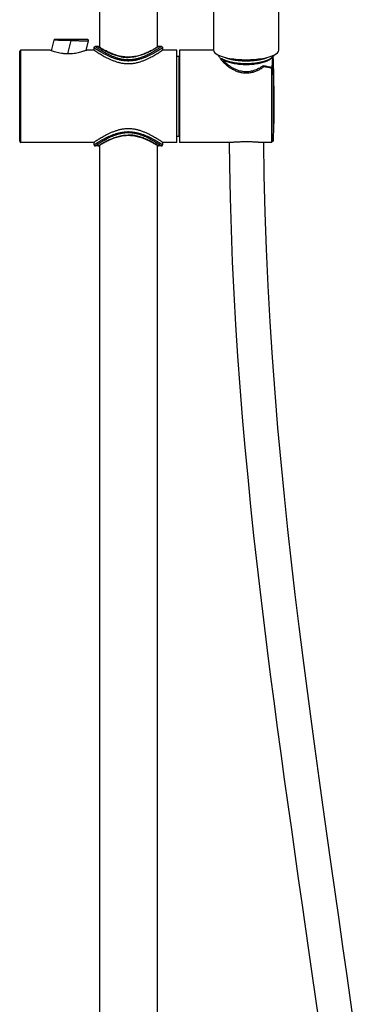
# Model space of a CAD drawing. Units: millimetres. Extents: x 82 to 1206, y -1151 to 1148.
# Drawn here: x 211 to 355, y 296 to 722 of the extents above; entities that cross this region are included whole.
import ezdxf

# ---------------------------------------------------------------- set-up
doc = ezdxf.new("R2010")
doc.units = ezdxf.units.MM
doc.header["$LTSCALE"] = 65.395
doc.layers.get('0').update_dxf_attribs({"linetype": 'CONTINUOUS'})
doc.layers.add('02___PRT_ALL_AXES', color=7, linetype='CONTINUOUS')

msp = doc.modelspace()

# ---------------------------------------------------------------- linework, layer by layer
at = {"color": 7, "linetype": 'Continuous'}
for p, q in [((294.61, 821.96), (294.61, 708.59)), ((322.81, 708.59), (322.81, 821.96)), ((225.51, 712.91), (224.38, 708.39)), ((239.96, 713.29), (226, 713.29)), ((239.42, 708.53), (240.45, 712.67)), ((210.71, 669.19), (210.71, 708.19)), ((223.61, 708.69), (211.21, 708.69)), ((223.66, 708.67), (223.61, 708.69)), ((239.77, 708.67), (239.72, 708.65)), ((239.81, 708.69), (239.77, 708.67)), ((239.77, 708.67), (239.81, 708.69)), ((242.91, 708.69), (239.81, 708.69)), ((242.91, 708.69), (242.91, 709.69)), ((244.61, 710.19), (243.41, 710.19)), ((245.38, 709.8), (245.21, 709.9)), ((272.01, 710.19), (270.81, 710.19)), ((272.51, 709.69), (272.51, 708.69)), ((278.71, 708.69), (272.51, 708.69)), ((278.71, 668.69), (278.71, 708.69)), ((279.81, 708.69), (279.81, 668.69)), ((294.61, 708.69), (279.81, 708.69)), ((278.71, 705.99), (279.71, 705.99)), ((319.97, 701.14), (320.16, 705.61)), ((320.31, 701.08), (320.31, 701.08)), ((320.33, 700.86), (320.33, 700.79)), ((278.71, 671.39), (279.71, 671.39)), ((320.33, 669.57), (320.33, 669.56)), ((320.33, 669.57), (320.33, 669.56)), ((242.91, 668.69), (211.21, 668.69)), ((242.91, 667.69), (242.91, 668.69)), ((244.61, 667.19), (243.41, 667.19)), ((270.05, 667.57), (270.21, 667.47)), ((270.33, 667.4), (270.43, 667.34)), ((270.43, 667.34), (270.51, 667.28)), ((270.49, 667.3), (270.51, 667.28)), ((270.51, 667.28), (270.55, 667.26)), ((272.01, 667.19), (270.81, 667.19)), ((272.51, 668.69), (272.51, 667.69)), ((278.71, 668.69), (272.51, 668.69)), ((301.86, 668.69), (279.81, 668.69))]:
    msp.add_line(p, q, dxfattribs=at)
at = {"color": 9, "linetype": 'Continuous'}
for p, q in [((231.53, 706.98), (232.98, 712.79)), ((232.98, 712.79), (232.98, 713.29)), ((211.21, 668.69), (211.21, 708.69)), ((244.61, 710.19), (244.73, 710.11)), ((270.81, 710.19), (270.47, 709.97)), ((257.71, 705.49), (257.71, 705.6)), ((279.71, 671.39), (279.71, 705.99)), ((319.83, 668.88), (319.83, 700.76)), ((320.33, 700.79), (320.33, 669.57)), ((320.33, 700.79), (320.34, 700.67)), ((210.71, 688.69), (211.21, 688.69)), ((279.71, 688.69), (279.81, 688.69)), ((257.71, 671.88), (257.71, 671.77)), ((244.61, 667.19), (244.73, 667.27)), ((270.81, 667.19), (270.47, 667.41))]:
    msp.add_line(p, q, dxfattribs=at)
at = {"color": 7, "linetype": 'Continuous'}
for points in [[(226, 713.29), (225.95, 713.29), (225.9, 713.28), (225.86, 713.27), (225.81, 713.25), (225.77, 713.23), (225.73, 713.21), (225.69, 713.18), (225.65, 713.15), (225.62, 713.12), (225.59, 713.08), (225.57, 713.04), (225.54, 713), (225.53, 712.96), (225.51, 712.91)], [(240.45, 712.67), (240.46, 712.71), (240.46, 712.77), (240.46, 712.82), (240.46, 712.87), (240.44, 712.93), (240.43, 712.98), (240.4, 713.03), (240.38, 713.07), (240.34, 713.11), (240.31, 713.15), (240.26, 713.19), (240.22, 713.22), (240.17, 713.24), (240.12, 713.26), (240.07, 713.28), (240.02, 713.28), (239.96, 713.29)], [(244.88, 710.11), (244.83, 710.14), (244.77, 710.16), (244.72, 710.18), (244.66, 710.19), (244.61, 710.19)], [(245, 710.04), (244.89, 710.1), (244.88, 710.11)], [(244.93, 710.08), (244.89, 710.1), (244.88, 710.11)], [(245.21, 709.9), (245.09, 709.98), (245, 710.04)], [(245.21, 709.9), (245.09, 709.98), (245, 710.04)], [(257.71, 705.6), (257.29, 705.61), (256.76, 705.63), (256.21, 705.67), (255.65, 705.73), (255.07, 705.82), (254.49, 705.92), (253.91, 706.05), (253.33, 706.19), (252.75, 706.36), (252.17, 706.54), (251.61, 706.73), (251.06, 706.93), (250.52, 707.15), (250, 707.37), (249.5, 707.59), (249.01, 707.82), (248.55, 708.04), (248.11, 708.26), (247.7, 708.48), (247.31, 708.69), (246.95, 708.89), (246.61, 709.08), (246.3, 709.25), (246.03, 709.41), (245.78, 709.56), (245.56, 709.69), (245.38, 709.8)], [(270.33, 709.98), (270.2, 709.9), (270.05, 709.8), (269.86, 709.69), (269.64, 709.56), (269.39, 709.41), (269.12, 709.25), (268.81, 709.08), (268.48, 708.89), (268.12, 708.69), (267.73, 708.48), (267.31, 708.26), (266.87, 708.04), (266.41, 707.82), (265.93, 707.59), (265.43, 707.37), (264.9, 707.15), (264.37, 706.93), (263.82, 706.73), (263.25, 706.54), (262.68, 706.36), (262.1, 706.19), (261.52, 706.05), (260.94, 705.92), (260.36, 705.82), (259.78, 705.74), (259.22, 705.67), (258.67, 705.63), (258.14, 705.61), (257.71, 705.6)], [(270.49, 710.08), (270.43, 710.04), (270.33, 709.98), (270.21, 709.9)], [(270.55, 710.11), (270.43, 710.04), (270.33, 709.98)], [(270.81, 710.19), (270.76, 710.19), (270.7, 710.18), (270.65, 710.16), (270.6, 710.14), (270.55, 710.11)], [(299.65, 703.27), (299.28, 703.62), (298.96, 703.96), (298.67, 704.28), (298.41, 704.59), (298.37, 704.63)], [(301.87, 701.5), (301.39, 701.84), (300.91, 702.19), (300.46, 702.55), (300.04, 702.91), (299.65, 703.27)], [(315.96, 701.79), (315.6, 701.54), (315.09, 701.21), (314.57, 700.9), (314.05, 700.62), (313.53, 700.37), (313.01, 700.14), (312.48, 699.93), (311.96, 699.76), (311.43, 699.6), (310.9, 699.48), (310.37, 699.38), (309.84, 699.3), (309.3, 699.26), (308.77, 699.24), (308.23, 699.25), (307.69, 699.29), (307.15, 699.36), (306.61, 699.46), (306.07, 699.58), (305.53, 699.73), (304.99, 699.91), (304.46, 700.12), (303.93, 700.35), (303.4, 700.61), (302.88, 700.89), (302.37, 701.18), (301.87, 701.5)], [(245.09, 667.4), (245.22, 667.48), (245.38, 667.57), (245.56, 667.68), (245.78, 667.82), (246.03, 667.96), (246.3, 668.12), (246.61, 668.3), (246.94, 668.49), (247.3, 668.69), (247.69, 668.89), (248.11, 669.11), (248.55, 669.33), (249.01, 669.56), (249.49, 669.78), (249.99, 670.01), (250.52, 670.23), (251.05, 670.44), (251.61, 670.65), (252.17, 670.84), (252.74, 671.02), (253.32, 671.18), (253.9, 671.33), (254.49, 671.45), (255.07, 671.56), (255.64, 671.64), (256.2, 671.7), (256.75, 671.75), (257.28, 671.77), (257.71, 671.77)], [(257.71, 671.77), (258.13, 671.77), (258.67, 671.75), (259.21, 671.7), (259.78, 671.64), (260.35, 671.56), (260.93, 671.45), (261.51, 671.33), (262.1, 671.18), (262.67, 671.02), (263.25, 670.84), (263.81, 670.65), (264.36, 670.44), (264.9, 670.23), (265.42, 670.01), (265.92, 669.79), (266.41, 669.56), (266.87, 669.33), (267.31, 669.11), (267.72, 668.9), (268.11, 668.69), (268.48, 668.49), (268.81, 668.3), (269.12, 668.12), (269.39, 667.96), (269.64, 667.82), (269.86, 667.69), (270.05, 667.57)], [(244.61, 667.19), (244.66, 667.19), (244.72, 667.2), (244.77, 667.21), (244.83, 667.24), (244.88, 667.26)], [(244.88, 667.26), (245, 667.34), (245.09, 667.4)], [(270.21, 667.47), (270.33, 667.4), (270.43, 667.34)], [(270.55, 667.26), (270.6, 667.24), (270.65, 667.21), (270.7, 667.2), (270.76, 667.19), (270.81, 667.19)], [(301.3, 668.68), (301.42, 658.66), (301.73, 644.73), (302.15, 630.84), (302.7, 617.02), (303.37, 603.32), (304.14, 589.73), (305.01, 576.26), (305.97, 562.94), (307.02, 549.76), (308.15, 536.72), (309.35, 523.85), (310.61, 511.16), (311.93, 498.63), (313.29, 486.27), (314.7, 474.07), (316.14, 462.04), (317.61, 450.17), (319.1, 438.46), (320.61, 426.91), (322.13, 415.52), (323.66, 404.27), (325.19, 393.18), (326.72, 382.22), (328.24, 371.4), (329.75, 360.71), (331.25, 350.14), (332.74, 339.69), (334.2, 329.36), (335.65, 319.15), (337.09, 309.04), (338.51, 299.03), (339.92, 289.14)], [(355.48, 286.31), (353.86, 297.63), (352.23, 309.09), (350.58, 320.69), (348.92, 332.44), (347.23, 344.34), (345.52, 356.4), (343.79, 368.61), (342.04, 380.99), (340.28, 393.55), (338.52, 406.29), (336.77, 419.22), (335.02, 432.36), (333.29, 445.7), (331.59, 459.26), (329.92, 473.02), (328.3, 487.02), (326.73, 501.22), (325.23, 515.66), (323.8, 530.32), (322.46, 545.19), (321.22, 560.27), (320.09, 575.57), (319.08, 591.03), (318.21, 606.65), (317.49, 622.45), (316.91, 638.35), (316.51, 654.31), (316.29, 668.79)]]:
    msp.add_lwpolyline(points, dxfattribs=at)
for centre, radius, start, end in [((211.21, 708.19), 0.5, 90, 180), ((229.71, 733.57), 26.86, 291.21, 291.9029), ((279.71, 704.99), 1, 84.3747, 90), ((-33.48, 692.2), 354.15, 359.4293, 2.2294), ((251.23, 290.36), 416.5, 80.4536, 81.0562), ((251.21, 311.35), 395.4, 80.0059, 80.5391), ((317.63, 700.75), 2.71, 5.7632, 7.101), ((317.51, 700.74), 2.82, 2.5101, 5.7496), ((317.43, 700.73), 2.91, 1.1537, 2.5244), ((-34.15, 685.19), 354.82, 357.4767, 2.5205), ((211.21, 669.19), 0.5, 180, 270), ((279.71, 672.39), 1, 270, 275.6253), ((319.31, 669.6), 1.02, 354.7285, 357.4788), ((306.47, 1171.42), 502.73, 270.844, 271.4808)]:
    msp.add_arc(centre, radius, start, end, dxfattribs=at)
at = {"color": 9, "linetype": 'Continuous'}
for centre, radius, start, end in [((274.01, 756.21), 54.61, 237.5801, 237.854), ((257.71, 720.56), 16.49, 269.4764, 270.5111), ((315.47, 710.91), 7.01, 299.7607, 300.9317), ((257.71, 656.82), 16.49, 89.4881, 90.5228), ((274.01, 621.17), 54.61, 122.146, 122.4198)]:
    msp.add_arc(centre, radius, start, end, dxfattribs=at)
at = {"color": 7, "linetype": 'Continuous'}
msp.add_ellipse((308.71, 708.59), major_axis=(14.1, 0), ratio=0.289639, start_param=-3.141593, end_param=0, dxfattribs=at)
at = {"color": 9, "linetype": 'Continuous'}
for points, knots in [([(232.98, 712.79), (232.74, 712.79), (232.25, 712.8), (231.53, 712.81), (230.82, 712.82), (230.13, 712.84), (229.47, 712.85), (228.84, 712.86), (228.25, 712.87), (227.79, 712.87), (227.45, 712.88), (227.21, 712.88), (226.98, 712.89), (226.77, 712.89), (226.58, 712.89), (226.4, 712.9), (226.23, 712.9), (226.08, 712.9), (225.95, 712.9), (225.85, 712.9), (225.78, 712.9), (225.74, 712.91), (225.69, 712.91), (225.66, 712.91), (225.62, 712.91), (225.59, 712.91), (225.57, 712.91), (225.56, 712.91), (225.55, 712.91), (225.54, 712.91), (225.53, 712.91), (225.53, 712.91), (225.52, 712.91), (225.52, 712.91), (225.52, 712.91), (225.51, 712.91), (225.51, 712.91), (225.51, 712.91), (225.51, 712.91), (225.51, 712.91), (225.51, 712.91), (225.51, 712.91), (225.51, 712.91)], [0, 0, 0, 0, 0.098207, 0.195449, 0.290803, 0.383344, 0.472137, 0.556308, 0.635105, 0.707809, 0.74164, 0.773662, 0.803802, 0.831992, 0.858172, 0.882287, 0.904289, 0.924135, 0.941779, 0.957164, 0.963991, 0.970233, 0.975882, 0.980939, 0.985403, 0.989273, 0.992549, 0.993964, 0.99523, 0.996348, 0.997317, 0.998137, 0.998807, 0.999087, 0.999329, 0.999534, 0.999702, 0.999832, 0.999925, 0.999958, 0.999981, 1, 1, 1, 1]), ([(232.98, 712.79), (233.22, 712.78), (233.71, 712.78), (234.44, 712.76), (235.15, 712.75), (235.83, 712.74), (236.5, 712.73), (237.12, 712.72), (237.71, 712.71), (238.25, 712.7), (238.67, 712.69), (238.98, 712.69), (239.19, 712.69), (239.38, 712.68), (239.56, 712.68), (239.73, 712.68), (239.88, 712.68), (240.01, 712.67), (240.11, 712.67), (240.18, 712.67), (240.23, 712.67), (240.27, 712.67), (240.31, 712.67), (240.34, 712.67), (240.37, 712.67), (240.39, 712.67), (240.4, 712.67), (240.41, 712.67), (240.42, 712.67), (240.43, 712.67), (240.44, 712.67), (240.44, 712.67), (240.44, 712.67), (240.44, 712.67), (240.45, 712.67), (240.45, 712.67), (240.45, 712.67), (240.45, 712.67), (240.45, 712.67), (240.45, 712.67), (240.45, 712.67), (240.45, 712.67), (240.45, 712.67)], [0, 0, 0, 0, 0.098208, 0.195453, 0.290807, 0.38335, 0.472144, 0.556316, 0.635115, 0.707815, 0.773681, 0.803823, 0.832005, 0.858178, 0.882292, 0.904297, 0.924145, 0.941786, 0.95717, 0.963998, 0.970242, 0.975895, 0.980955, 0.98542, 0.989289, 0.992562, 0.993975, 0.99524, 0.996355, 0.997322, 0.99814, 0.99881, 0.999089, 0.99933, 0.999535, 0.999702, 0.999833, 0.999926, 0.999958, 0.999981, 0.999995, 1, 1, 1, 1]), ([(242.91, 709.69), (242.91, 709.69), (242.91, 709.69), (242.91, 709.69), (242.91, 709.69), (242.91, 709.69), (242.91, 709.69), (242.91, 709.69), (242.92, 709.68), (242.92, 709.68), (242.92, 709.68), (242.93, 709.68), (242.93, 709.67), (242.94, 709.67), (242.95, 709.66), (242.97, 709.65), (242.99, 709.64), (243.01, 709.62), (243.03, 709.61), (243.05, 709.59), (243.09, 709.57), (243.14, 709.54), (243.21, 709.49), (243.29, 709.44), (243.38, 709.38), (243.48, 709.32), (243.58, 709.25), (243.69, 709.18), (243.86, 709.07), (244.09, 708.93), (244.39, 708.74), (244.71, 708.54), (245.07, 708.33), (245.45, 708.1), (245.86, 707.86), (246.3, 707.61), (246.75, 707.36), (247.41, 707), (248.28, 706.56), (249.4, 706.03), (250.59, 705.52), (251.64, 705.14), (252.52, 704.86), (253.44, 704.6), (254.38, 704.39), (255.34, 704.23), (256.32, 704.11), (257.06, 704.07), (257.56, 704.07)], [0, 0, 0, 0, 0.000005, 0.000022, 0.00005, 0.000089, 0.000139, 0.0002, 0.000355, 0.000555, 0.000799, 0.001088, 0.001421, 0.002218, 0.003192, 0.004341, 0.005665, 0.007164, 0.008836, 0.010682, 0.012701, 0.01725, 0.022475, 0.028366, 0.034911, 0.042099, 0.04992, 0.058357, 0.067399, 0.087235, 0.109312, 0.13351, 0.159705, 0.18778, 0.217617, 0.249105, 0.282137, 0.316615, 0.389529, 0.467166, 0.548926, 0.634267, 0.678122, 0.722674, 0.813558, 0.85974, 0.906283, 1, 1, 1, 1]), ([(272.01, 710.19), (272.01, 710.19), (272.01, 710.19), (272.01, 710.19), (272.01, 710.18), (272, 710.18), (271.99, 710.17), (271.98, 710.17), (271.97, 710.16), (271.95, 710.15), (271.93, 710.13), (271.89, 710.11), (271.84, 710.07), (271.78, 710.03), (271.72, 709.98), (271.64, 709.93), (271.52, 709.85), (271.35, 709.73), (271.12, 709.58), (270.87, 709.41), (270.58, 709.21), (270.26, 709.01), (269.91, 708.78), (269.4, 708.46), (268.7, 708.03), (267.78, 707.5), (266.78, 706.96), (265.7, 706.42), (264.53, 705.9), (263.29, 705.42), (261.97, 705.01), (260.59, 704.69), (259.17, 704.48), (257.71, 704.41), (256.26, 704.48), (254.83, 704.69), (253.45, 705.01), (252.14, 705.42), (250.89, 705.9), (249.73, 706.42), (248.64, 706.96), (247.64, 707.5), (246.73, 708.03), (246.02, 708.46), (245.51, 708.78), (245.17, 709.01), (244.85, 709.21), (244.56, 709.41), (244.3, 709.58), (244.07, 709.73), (243.9, 709.85), (243.78, 709.93), (243.71, 709.98), (243.64, 710.03), (243.58, 710.07), (243.53, 710.11), (243.49, 710.13), (243.47, 710.15), (243.45, 710.16), (243.44, 710.17), (243.43, 710.17), (243.42, 710.18), (243.42, 710.18), (243.41, 710.19), (243.41, 710.19), (243.41, 710.19), (243.41, 710.19)], [0, 0, 0, 0, 0.000046, 0.000102, 0.000181, 0.000407, 0.000721, 0.001125, 0.001617, 0.002198, 0.002866, 0.004465, 0.006411, 0.008701, 0.011331, 0.014299, 0.017598, 0.02516, 0.03396, 0.043941, 0.055046, 0.067213, 0.080378, 0.09448, 0.125257, 0.159105, 0.195621, 0.234462, 0.275321, 0.317922, 0.362016, 0.407278, 0.453411, 0.5, 0.546589, 0.592721, 0.637983, 0.682078, 0.724679, 0.765538, 0.804379, 0.840895, 0.874743, 0.90552, 0.919622, 0.932787, 0.944954, 0.956059, 0.96604, 0.97484, 0.982402, 0.985701, 0.988669, 0.991299, 0.993589, 0.995535, 0.997134, 0.997802, 0.998383, 0.998875, 0.999279, 0.999593, 0.999819, 0.999898, 0.999954, 1, 1, 1, 1]), ([(244.95, 709.97), (245.51, 709.62), (246.49, 709.03), (248.01, 708.2), (249.54, 707.44), (250.98, 706.83), (252.25, 706.39), (253.27, 706.09), (254.15, 705.88), (254.88, 705.74), (255.44, 705.65), (256, 705.58), (256.57, 705.53), (257.14, 705.5), (257.52, 705.49), (257.71, 705.49)], [0, 0, 0, 0, 0.14375, 0.251519, 0.377626, 0.518591, 0.593725, 0.671477, 0.75146, 0.792158, 0.833243, 0.874645, 0.91629, 0.958106, 1, 1, 1, 1]), ([(270.47, 709.97), (269.91, 709.62), (268.93, 709.03), (267.42, 708.2), (265.88, 707.44), (264.44, 706.83), (263.17, 706.39), (262.15, 706.09), (261.27, 705.88), (260.54, 705.74), (259.99, 705.65), (259.43, 705.58), (258.86, 705.53), (258.29, 705.5), (257.9, 705.49), (257.71, 705.49)], [0, 0, 0, 0, 0.143764, 0.251535, 0.377641, 0.518605, 0.593737, 0.671487, 0.751467, 0.792164, 0.833248, 0.874649, 0.916293, 0.958107, 1, 1, 1, 1]), ([(257.86, 704.07), (258.36, 704.07), (259.1, 704.11), (260.08, 704.23), (261.04, 704.39), (261.98, 704.6), (262.9, 704.86), (263.78, 705.14), (264.83, 705.52), (266.02, 706.03), (267.14, 706.55), (268.01, 707), (268.67, 707.36), (269.13, 707.61), (269.56, 707.86), (269.97, 708.1), (270.35, 708.33), (270.71, 708.54), (271.04, 708.74), (271.33, 708.93), (271.56, 709.07), (271.73, 709.18), (271.84, 709.25), (271.95, 709.32), (272.04, 709.38), (272.13, 709.44), (272.21, 709.49), (272.28, 709.54), (272.33, 709.57), (272.37, 709.59), (272.39, 709.61), (272.42, 709.62), (272.44, 709.64), (272.45, 709.65), (272.47, 709.66), (272.48, 709.67), (272.49, 709.67), (272.5, 709.68), (272.5, 709.68), (272.5, 709.68), (272.51, 709.68), (272.51, 709.69), (272.51, 709.69), (272.51, 709.69), (272.51, 709.69), (272.51, 709.69), (272.51, 709.69), (272.51, 709.69), (272.51, 709.69)], [0, 0, 0, 0, 0.093711, 0.140252, 0.186432, 0.277313, 0.321865, 0.365719, 0.451059, 0.532819, 0.610457, 0.683372, 0.71785, 0.750884, 0.782373, 0.812211, 0.840286, 0.866483, 0.890681, 0.91276, 0.932597, 0.941639, 0.950077, 0.957898, 0.965087, 0.971632, 0.977523, 0.982748, 0.987298, 0.989317, 0.991163, 0.992836, 0.994334, 0.995659, 0.996808, 0.997782, 0.998579, 0.998912, 0.999201, 0.999445, 0.999645, 0.9998, 0.999861, 0.999911, 0.99995, 0.999978, 0.999995, 1, 1, 1, 1]), ([(296.58, 706.51), (296.63, 706.38), (296.75, 706.12), (296.97, 705.72), (297.24, 705.3), (297.55, 704.86), (297.9, 704.42), (298.3, 703.96), (298.73, 703.5), (299.19, 703.04), (299.69, 702.58), (300.23, 702.12), (300.8, 701.68), (301.6, 701.09), (302.69, 700.41), (304.09, 699.71), (305.6, 699.16), (306.92, 698.87), (308.01, 698.76), (308.83, 698.73), (309.65, 698.78), (310.73, 698.91), (311.79, 699.17), (312.81, 699.52), (313.54, 699.83), (314.25, 700.17), (314.93, 700.55), (315.58, 700.95), (316, 701.23), (316.21, 701.38)], [0, 0, 0, 0, 0.018022, 0.037815, 0.059315, 0.082426, 0.107041, 0.133042, 0.160309, 0.188726, 0.218181, 0.248568, 0.27979, 0.311756, 0.37758, 0.44546, 0.514875, 0.585323, 0.620798, 0.656334, 0.69186, 0.727303, 0.797631, 0.832427, 0.866881, 0.900931, 0.934514, 0.96756, 1, 1, 1, 1]), ([(298.03, 705.09), (298.06, 705.07), (298.13, 705.03), (298.22, 704.96), (298.32, 704.9), (298.43, 704.84), (298.53, 704.78), (298.64, 704.72), (298.76, 704.66), (298.87, 704.6), (298.99, 704.55), (299.11, 704.49), (299.23, 704.43), (299.36, 704.38), (299.49, 704.32), (299.62, 704.27), (299.76, 704.21), (299.9, 704.16), (300.04, 704.11), (300.18, 704.06), (300.33, 704.01), (300.48, 703.96), (300.63, 703.91), (300.83, 703.85), (301.09, 703.77), (301.42, 703.68), (301.75, 703.6), (302.09, 703.52), (302.44, 703.44), (302.79, 703.37), (303.15, 703.3), (303.52, 703.24), (303.9, 703.18), (304.28, 703.12), (304.66, 703.07), (305.05, 703.03), (305.45, 702.99), (305.85, 702.95), (306.25, 702.92), (306.66, 702.89), (307.06, 702.87), (307.47, 702.85), (307.88, 702.84), (308.3, 702.83), (308.57, 702.83), (308.71, 702.83)], [0, 0, 0, 0, 0.010237, 0.020687, 0.031348, 0.042223, 0.05331, 0.06461, 0.076122, 0.087846, 0.099781, 0.111925, 0.124278, 0.136838, 0.149603, 0.162572, 0.175743, 0.189113, 0.202681, 0.216444, 0.2304, 0.244545, 0.258878, 0.273396, 0.302973, 0.33325, 0.364203, 0.395803, 0.428022, 0.460827, 0.494189, 0.528075, 0.562451, 0.597282, 0.632534, 0.66817, 0.704155, 0.74045, 0.777018, 0.813821, 0.85082, 0.887977, 0.925252, 0.962606, 1, 1, 1, 1]), ([(299.47, 704.05), (300.06, 703.78), (301.4, 703.31), (303.61, 702.83), (306.09, 702.53), (307.82, 702.46), (308.71, 702.46)], [0, 0, 0, 0, 0.206653, 0.449383, 0.717953, 1, 1, 1, 1]), ([(299.59, 705.47), (299.66, 705.44), (299.81, 705.39), (300.03, 705.31), (300.25, 705.23), (300.48, 705.15), (300.72, 705.07), (300.97, 705), (301.22, 704.93), (301.47, 704.86), (301.73, 704.8), (302, 704.73), (302.27, 704.67), (302.54, 704.61), (302.82, 704.56), (303.11, 704.5), (303.39, 704.45), (303.69, 704.4), (303.98, 704.36), (304.28, 704.32), (304.58, 704.28), (304.89, 704.24), (305.2, 704.21), (305.51, 704.18), (305.82, 704.15), (306.14, 704.12), (306.45, 704.1), (306.77, 704.08), (307.09, 704.06), (307.42, 704.05), (307.74, 704.04), (308.06, 704.03), (308.39, 704.03), (308.6, 704.03), (308.71, 704.03)], [0, 0, 0, 0, 0.024621, 0.049825, 0.075601, 0.101939, 0.128825, 0.156247, 0.18419, 0.21264, 0.241582, 0.270999, 0.300874, 0.331191, 0.361932, 0.393078, 0.424611, 0.456511, 0.48876, 0.521336, 0.554221, 0.587393, 0.620831, 0.654514, 0.68842, 0.722528, 0.756817, 0.791263, 0.825845, 0.86054, 0.895325, 0.930179, 0.965078, 1, 1, 1, 1]), ([(308.71, 704.03), (308.82, 704.03), (309.03, 704.03), (309.36, 704.03), (309.68, 704.04), (310, 704.05), (310.32, 704.06), (310.65, 704.08), (310.96, 704.1), (311.28, 704.12), (311.6, 704.15), (311.91, 704.18), (312.22, 704.21), (312.53, 704.24), (312.84, 704.28), (313.14, 704.32), (313.44, 704.36), (313.73, 704.4), (314.03, 704.45), (314.31, 704.5), (314.6, 704.56), (314.88, 704.61), (315.15, 704.67), (315.42, 704.73), (315.69, 704.8), (315.95, 704.86), (316.2, 704.93), (316.45, 705), (316.7, 705.07), (316.93, 705.15), (317.17, 705.23), (317.39, 705.31), (317.61, 705.39), (317.75, 705.44), (317.83, 705.47)], [0, 0, 0, 0, 0.034922, 0.069821, 0.104675, 0.13946, 0.174155, 0.208737, 0.243183, 0.277472, 0.31158, 0.345486, 0.379169, 0.412607, 0.445779, 0.478664, 0.51124, 0.543489, 0.575389, 0.606922, 0.638068, 0.668809, 0.699126, 0.729001, 0.758418, 0.78736, 0.81581, 0.843753, 0.871175, 0.898061, 0.924399, 0.950175, 0.975379, 1, 1, 1, 1]), ([(308.71, 702.83), (308.84, 702.83), (309.09, 702.83), (309.48, 702.84), (309.86, 702.85), (310.24, 702.87), (310.63, 702.89), (311, 702.91), (311.38, 702.94), (311.75, 702.97), (312.12, 703), (312.49, 703.04), (312.85, 703.09), (313.21, 703.13), (313.57, 703.19), (313.92, 703.24), (314.26, 703.3), (314.6, 703.36), (314.93, 703.43), (315.25, 703.5), (315.57, 703.57), (315.88, 703.65), (316.19, 703.73), (316.48, 703.82), (316.77, 703.9), (317.05, 703.99), (317.28, 704.07), (317.46, 704.14), (317.59, 704.19), (317.71, 704.23), (317.84, 704.28), (317.96, 704.34), (318.08, 704.39), (318.2, 704.44), (318.31, 704.49), (318.43, 704.54), (318.54, 704.6), (318.65, 704.65), (318.75, 704.71), (318.85, 704.76), (318.92, 704.8), (318.96, 704.82)], [0, 0, 0, 0, 0.036535, 0.073037, 0.109471, 0.145805, 0.182005, 0.218039, 0.253873, 0.289475, 0.324813, 0.359854, 0.394569, 0.428924, 0.462891, 0.496439, 0.52954, 0.562165, 0.594285, 0.625875, 0.656909, 0.687361, 0.717207, 0.746425, 0.774993, 0.80289, 0.830097, 0.843437, 0.856598, 0.869579, 0.882376, 0.89499, 0.907417, 0.919658, 0.931709, 0.943571, 0.955242, 0.966721, 0.978007, 0.9891, 1, 1, 1, 1]), ([(308.71, 702.46), (309.6, 702.46), (311.33, 702.53), (313.81, 702.83), (316.01, 703.31), (317.35, 703.78), (317.94, 704.05)], [0, 0, 0, 0, 0.282047, 0.550617, 0.793348, 1, 1, 1, 1]), ([(319.08, 704.89), (319.13, 704.92), (319.22, 704.98), (319.35, 705.06), (319.48, 705.15), (319.6, 705.24), (319.71, 705.33), (319.82, 705.42), (319.92, 705.51), (320.02, 705.6), (320.1, 705.7), (320.19, 705.79), (320.26, 705.89), (320.33, 705.98), (320.39, 706.08), (320.45, 706.17), (320.5, 706.27), (320.53, 706.33), (320.54, 706.37)], [0, 0, 0, 0, 0.077285, 0.152436, 0.225462, 0.296381, 0.365215, 0.431995, 0.496759, 0.559553, 0.620433, 0.679466, 0.736727, 0.792305, 0.846302, 0.898829, 0.950015, 1, 1, 1, 1]), ([(320.34, 700.67), (320.37, 700.02), (320.42, 698.72), (320.49, 696.77), (320.55, 694.83), (320.61, 692.23), (320.66, 688.99), (320.68, 685.1), (320.66, 681.21), (320.6, 677.33), (320.51, 674.09), (320.41, 671.51), (320.36, 670.21), (320.33, 669.57)], [0, 0, 0, 0, 0.062676, 0.125307, 0.187921, 0.250513, 0.375645, 0.500669, 0.625632, 0.750494, 0.875287, 0.937651, 1, 1, 1, 1]), ([(242.91, 667.69), (242.91, 667.69), (242.91, 667.69), (242.91, 667.69), (242.91, 667.69), (242.91, 667.69), (242.91, 667.69), (242.91, 667.69), (242.92, 667.69), (242.92, 667.69), (242.92, 667.69), (242.93, 667.7), (242.93, 667.7), (242.94, 667.71), (242.95, 667.72), (242.97, 667.73), (242.99, 667.74), (243.01, 667.75), (243.03, 667.77), (243.05, 667.78), (243.09, 667.81), (243.14, 667.84), (243.21, 667.89), (243.29, 667.94), (243.38, 667.99), (243.48, 668.06), (243.58, 668.12), (243.69, 668.19), (243.86, 668.3), (244.09, 668.45), (244.39, 668.63), (244.71, 668.83), (245.07, 669.05), (245.45, 669.28), (245.86, 669.52), (246.3, 669.76), (246.75, 670.02), (247.41, 670.37), (248.28, 670.82), (249.4, 671.35), (250.59, 671.85), (251.64, 672.24), (252.52, 672.52), (253.44, 672.77), (254.38, 672.99), (255.34, 673.14), (256.32, 673.26), (257.06, 673.3), (257.56, 673.31)], [0, 0, 0, 0, 0.000005, 0.000022, 0.00005, 0.000089, 0.000139, 0.0002, 0.000355, 0.000555, 0.000799, 0.001088, 0.001421, 0.002218, 0.003192, 0.004341, 0.005665, 0.007164, 0.008836, 0.010682, 0.012701, 0.01725, 0.022475, 0.028366, 0.034911, 0.042099, 0.04992, 0.058358, 0.067399, 0.087235, 0.109313, 0.13351, 0.159706, 0.18778, 0.217617, 0.249105, 0.282138, 0.316616, 0.38953, 0.467167, 0.548927, 0.634268, 0.678123, 0.722675, 0.813559, 0.85974, 0.906284, 1, 1, 1, 1]), ([(257.86, 673.31), (258.36, 673.3), (259.1, 673.26), (260.08, 673.14), (261.04, 672.99), (261.98, 672.77), (262.9, 672.52), (263.78, 672.24), (264.83, 671.85), (266.02, 671.35), (267.14, 670.82), (268.01, 670.37), (268.67, 670.02), (269.13, 669.76), (269.56, 669.52), (269.97, 669.28), (270.35, 669.05), (270.71, 668.83), (271.04, 668.63), (271.33, 668.45), (271.56, 668.3), (271.73, 668.19), (271.84, 668.12), (271.95, 668.06), (272.04, 667.99), (272.13, 667.94), (272.21, 667.89), (272.28, 667.84), (272.33, 667.81), (272.37, 667.78), (272.39, 667.77), (272.42, 667.75), (272.44, 667.74), (272.45, 667.73), (272.47, 667.72), (272.48, 667.71), (272.49, 667.7), (272.5, 667.7), (272.5, 667.69), (272.5, 667.69), (272.51, 667.69), (272.51, 667.69), (272.51, 667.69), (272.51, 667.69), (272.51, 667.69), (272.51, 667.69), (272.51, 667.69), (272.51, 667.69), (272.51, 667.69)], [0, 0, 0, 0, 0.093711, 0.140253, 0.186433, 0.277314, 0.321866, 0.36572, 0.45106, 0.53282, 0.610458, 0.683373, 0.717851, 0.750885, 0.782373, 0.812211, 0.840287, 0.866483, 0.890681, 0.91276, 0.932597, 0.941639, 0.950077, 0.957898, 0.965087, 0.971633, 0.977523, 0.982749, 0.987298, 0.989317, 0.991163, 0.992836, 0.994334, 0.995659, 0.996808, 0.997782, 0.998579, 0.998912, 0.999201, 0.999445, 0.999645, 0.9998, 0.999861, 0.999911, 0.99995, 0.999978, 0.999995, 1, 1, 1, 1]), ([(243.41, 667.19), (243.41, 667.19), (243.41, 667.19), (243.41, 667.19), (243.42, 667.19), (243.42, 667.2), (243.43, 667.2), (243.44, 667.21), (243.45, 667.22), (243.47, 667.23), (243.49, 667.24), (243.53, 667.27), (243.58, 667.3), (243.64, 667.35), (243.71, 667.39), (243.78, 667.44), (243.9, 667.53), (244.07, 667.64), (244.3, 667.8), (244.56, 667.97), (244.85, 668.16), (245.17, 668.37), (245.51, 668.59), (246.02, 668.91), (246.73, 669.34), (247.64, 669.87), (248.64, 670.42), (249.73, 670.96), (250.89, 671.48), (252.14, 671.96), (253.45, 672.37), (254.83, 672.69), (256.26, 672.9), (257.71, 672.97), (259.17, 672.9), (260.59, 672.69), (261.97, 672.37), (263.29, 671.96), (264.53, 671.48), (265.7, 670.96), (266.78, 670.42), (267.78, 669.87), (268.7, 669.34), (269.4, 668.91), (269.91, 668.59), (270.26, 668.37), (270.58, 668.16), (270.87, 667.97), (271.12, 667.8), (271.35, 667.64), (271.52, 667.53), (271.64, 667.44), (271.72, 667.39), (271.78, 667.35), (271.84, 667.3), (271.89, 667.27), (271.93, 667.24), (271.95, 667.23), (271.97, 667.22), (271.98, 667.21), (271.99, 667.2), (272, 667.2), (272.01, 667.19), (272.01, 667.19), (272.01, 667.19), (272.01, 667.19), (272.01, 667.19)], [0, 0, 0, 0, 0.000046, 0.000102, 0.000181, 0.000407, 0.000721, 0.001125, 0.001617, 0.002198, 0.002866, 0.004465, 0.006411, 0.008701, 0.011331, 0.014299, 0.017598, 0.02516, 0.03396, 0.043941, 0.055046, 0.067213, 0.080378, 0.09448, 0.125257, 0.159105, 0.195621, 0.234462, 0.275321, 0.317922, 0.362016, 0.407278, 0.453411, 0.5, 0.546589, 0.592722, 0.637984, 0.682079, 0.724679, 0.765538, 0.804379, 0.840896, 0.874743, 0.90552, 0.919622, 0.932787, 0.944954, 0.956059, 0.96604, 0.97484, 0.982402, 0.985701, 0.988669, 0.9913, 0.993589, 0.995535, 0.997134, 0.997802, 0.998383, 0.998875, 0.999279, 0.999593, 0.999819, 0.999898, 0.999954, 1, 1, 1, 1]), ([(244.95, 667.41), (245.51, 667.75), (246.49, 668.35), (248.01, 669.18), (249.54, 669.94), (250.98, 670.54), (252.25, 670.99), (253.27, 671.29), (254.15, 671.5), (254.88, 671.64), (255.44, 671.73), (256, 671.8), (256.57, 671.85), (257.14, 671.88), (257.52, 671.88), (257.71, 671.88)], [0, 0, 0, 0, 0.143751, 0.251519, 0.377626, 0.518592, 0.593726, 0.671478, 0.75146, 0.792158, 0.833243, 0.874645, 0.91629, 0.958106, 1, 1, 1, 1]), ([(270.47, 667.41), (269.91, 667.75), (268.93, 668.35), (267.42, 669.18), (265.88, 669.94), (264.44, 670.54), (263.17, 670.99), (262.15, 671.29), (261.27, 671.5), (260.54, 671.64), (259.99, 671.73), (259.43, 671.8), (258.86, 671.85), (258.29, 671.88), (257.9, 671.88), (257.71, 671.88)], [0, 0, 0, 0, 0.143744, 0.251511, 0.377619, 0.518585, 0.59372, 0.671473, 0.751456, 0.792155, 0.83324, 0.874643, 0.916289, 0.958105, 1, 1, 1, 1])]:
    msp.add_open_spline(points, degree=3, knots=knots, dxfattribs=at)
at = {"color": 7, "linetype": 'Continuous'}
for points, knots in [([(231.71, 706.97), (231.46, 706.97), (230.97, 706.98), (230.23, 707.03), (229.5, 707.1), (228.58, 707.23), (227.51, 707.44), (226.35, 707.73), (225.37, 708.04), (224.59, 708.31), (224.04, 708.52), (223.76, 708.63), (223.66, 708.67)], [0, 0, 0, 0, 0.090268, 0.179854, 0.267901, 0.35373, 0.5162, 0.66257, 0.788458, 0.889496, 0.961283, 1, 1, 1, 1]), ([(239.42, 708.53), (239.26, 708.47), (238.88, 708.33), (238.23, 708.1), (237.41, 707.84), (236.46, 707.57), (235.39, 707.33), (234.23, 707.13), (233.2, 707.03), (232.36, 706.98), (231.93, 706.97), (231.71, 706.97)], [0, 0, 0, 0, 0.0657, 0.154315, 0.262886, 0.388467, 0.528144, 0.678888, 0.837425, 0.918496, 1, 1, 1, 1]), ([(242.91, 709.69), (242.91, 709.75), (242.93, 709.85), (242.99, 709.96), (243.06, 710.04), (243.14, 710.11), (243.25, 710.17), (243.35, 710.19), (243.41, 710.19)], [0, 0, 0, 0, 0.239476, 0.36845, 0.500001, 0.631551, 0.760525, 1, 1, 1, 1]), ([(242.91, 708.69), (243.01, 708.62), (243.41, 708.35), (244.01, 707.94), (244.77, 707.45), (245.51, 706.98), (246.36, 706.47), (247.67, 705.72), (249.11, 704.98), (250.46, 704.38), (251.3, 704.05), (251.95, 703.81), (252.62, 703.59), (253.31, 703.39), (254.01, 703.21), (254.73, 703.06), (255.47, 702.94), (256.21, 702.85), (256.96, 702.79), (257.71, 702.78), (258.47, 702.8), (259.22, 702.85), (259.96, 702.94), (260.93, 703.1), (262.11, 703.37), (263.47, 703.8), (264.75, 704.29), (265.96, 704.82), (267.08, 705.37), (268.12, 705.93), (269.06, 706.47), (269.91, 706.98), (270.66, 707.45), (271.41, 707.94), (272.02, 708.35), (272.41, 708.62), (272.51, 708.69)], [0, 0, 0, 0, 0.011417, 0.044215, 0.067577, 0.094904, 0.125713, 0.15956, 0.234808, 0.275588, 0.296648, 0.318112, 0.339947, 0.362122, 0.384605, 0.40735, 0.430315, 0.453452, 0.476704, 0.500016, 0.523328, 0.546578, 0.569711, 0.592672, 0.637878, 0.681871, 0.72438, 0.765154, 0.803931, 0.840412, 0.874256, 0.905074, 0.932411, 0.955776, 0.988582, 1, 1, 1, 1]), ([(272.01, 710.19), (272.07, 710.19), (272.17, 710.17), (272.29, 710.11), (272.37, 710.04), (272.43, 709.96), (272.49, 709.85), (272.51, 709.75), (272.51, 709.69)], [0, 0, 0, 0, 0.239475, 0.368449, 0.499999, 0.63155, 0.760524, 1, 1, 1, 1]), ([(308.71, 702.5), (308.58, 702.5), (308.32, 702.5), (307.93, 702.51), (307.54, 702.52), (307.15, 702.53), (306.76, 702.55), (306.38, 702.58), (305.99, 702.61), (305.61, 702.64), (305.24, 702.68), (304.87, 702.72), (304.5, 702.77), (304.13, 702.82), (303.78, 702.87), (303.42, 702.93), (303.08, 703), (302.73, 703.06), (302.4, 703.13), (302.07, 703.21), (301.75, 703.29), (301.44, 703.37), (301.14, 703.46), (300.84, 703.55), (300.55, 703.64), (300.32, 703.72), (300.13, 703.79), (300, 703.84), (299.87, 703.89), (299.74, 703.94), (299.61, 704), (299.49, 704.05), (299.36, 704.1), (299.24, 704.16), (299.13, 704.22), (299.01, 704.27), (298.9, 704.33), (298.79, 704.39), (298.68, 704.45), (298.58, 704.51), (298.47, 704.57), (298.41, 704.61), (298.37, 704.63)], [0, 0, 0, 0, 0.036712, 0.073389, 0.109994, 0.146491, 0.182847, 0.219024, 0.254988, 0.290706, 0.326142, 0.361264, 0.396039, 0.430435, 0.464421, 0.497965, 0.53104, 0.563616, 0.595667, 0.627166, 0.658089, 0.688413, 0.718117, 0.74718, 0.775587, 0.80332, 0.81693, 0.830367, 0.84363, 0.856718, 0.86963, 0.882364, 0.894922, 0.907302, 0.919504, 0.93153, 0.943378, 0.95505, 0.966547, 0.977869, 0.98902, 1, 1, 1, 1]), ([(320.57, 706.38), (320.56, 706.36), (320.55, 706.32), (320.53, 706.27), (320.51, 706.21), (320.48, 706.13), (320.44, 706.04), (320.39, 705.95), (320.34, 705.87), (320.31, 705.82), (320.28, 705.77), (320.23, 705.7), (320.16, 705.61), (320.08, 705.51), (319.99, 705.4), (319.9, 705.31), (319.8, 705.21), (319.7, 705.11), (319.59, 705.02), (319.47, 704.93), (319.35, 704.84), (319.22, 704.75), (319.09, 704.66), (318.96, 704.58), (318.82, 704.5), (318.67, 704.41), (318.52, 704.33), (318.37, 704.25), (318.21, 704.17), (318.04, 704.1), (317.88, 704.02), (317.7, 703.95), (317.52, 703.88), (317.34, 703.81), (317.16, 703.74), (316.97, 703.67), (316.77, 703.61), (316.57, 703.54), (316.37, 703.48), (316.16, 703.42), (315.95, 703.36), (315.74, 703.31), (315.52, 703.25), (315.3, 703.2), (315.07, 703.15), (314.84, 703.1), (314.61, 703.05), (314.38, 703), (314.14, 702.96), (313.9, 702.92), (313.66, 702.88), (313.41, 702.84), (313.17, 702.8), (312.92, 702.77), (312.66, 702.74), (312.32, 702.7), (311.89, 702.65), (311.37, 702.6), (310.85, 702.57), (310.32, 702.54), (309.78, 702.51), (309.25, 702.5), (308.89, 702.5), (308.71, 702.5)], [0, 0, 0, 0, 0.00468, 0.009372, 0.014079, 0.018802, 0.028301, 0.037888, 0.042719, 0.047577, 0.052465, 0.057385, 0.067326, 0.077417, 0.087673, 0.098108, 0.108737, 0.119572, 0.130623, 0.141902, 0.153417, 0.165177, 0.177189, 0.189458, 0.20199, 0.214787, 0.227855, 0.241193, 0.254805, 0.268691, 0.28285, 0.297282, 0.311986, 0.32696, 0.342202, 0.357708, 0.373475, 0.3895, 0.405778, 0.422305, 0.439076, 0.456084, 0.473326, 0.490795, 0.508484, 0.526387, 0.544498, 0.56281, 0.581314, 0.600004, 0.618873, 0.637912, 0.657113, 0.676469, 0.69597, 0.715609, 0.755265, 0.795366, 0.835841, 0.876616, 0.917618, 0.958771, 1, 1, 1, 1]), ([(315.96, 701.79), (315.96, 701.79), (315.97, 701.79), (315.98, 701.79), (315.98, 701.79)], [0, 0, 0, 0, 0.502939, 1, 1, 1, 1]), ([(315.98, 701.79), (315.99, 701.79), (316.01, 701.78), (316.02, 701.77), (316.03, 701.76)], [0, 0, 0, 0, 0.427265, 1, 1, 1, 1]), ([(316.03, 701.76), (316.03, 701.75), (316.05, 701.73), (316.07, 701.7), (316.09, 701.66), (316.12, 701.6), (316.16, 701.5), (316.19, 701.42), (316.21, 701.38)], [0, 0, 0, 0, 0.076963, 0.168719, 0.274967, 0.395177, 0.674622, 1, 1, 1, 1]), ([(319.83, 700.76), (319.88, 700.8), (319.95, 700.86), (320.04, 700.94), (320.11, 700.99), (320.17, 701.03), (320.22, 701.05), (320.26, 701.07), (320.29, 701.08), (320.3, 701.08), (320.31, 701.08)], [0, 0, 0, 0, 0.331813, 0.482504, 0.620546, 0.743966, 0.850313, 0.936686, 0.971428, 1, 1, 1, 1]), ([(272.51, 668.69), (272.41, 668.76), (272.02, 669.03), (271.41, 669.43), (270.66, 669.92), (269.91, 670.39), (269.06, 670.9), (267.75, 671.65), (266.32, 672.4), (264.96, 673), (264.13, 673.33), (263.48, 673.57), (262.8, 673.79), (262.12, 673.99), (261.41, 674.16), (260.69, 674.32), (259.96, 674.44), (259.22, 674.53), (258.46, 674.58), (257.71, 674.6), (256.96, 674.58), (256.21, 674.53), (255.46, 674.44), (254.49, 674.28), (253.31, 674), (251.96, 673.58), (250.67, 673.09), (249.47, 672.56), (248.35, 672), (247.31, 671.45), (246.36, 670.9), (245.51, 670.39), (244.77, 669.92), (244.01, 669.43), (243.41, 669.03), (243.01, 668.76), (242.91, 668.69)], [0, 0, 0, 0, 0.011417, 0.044215, 0.067577, 0.094904, 0.125713, 0.15956, 0.234808, 0.275588, 0.296648, 0.318112, 0.339947, 0.362122, 0.384605, 0.40735, 0.430315, 0.453452, 0.476704, 0.500016, 0.523328, 0.546578, 0.569711, 0.592672, 0.637878, 0.681871, 0.72438, 0.765154, 0.803931, 0.840412, 0.874256, 0.905074, 0.932411, 0.955776, 0.988582, 1, 1, 1, 1]), ([(320.33, 669.51), (320.32, 669.44), (320.3, 669.31), (320.23, 669.15), (320.16, 669.06), (320.11, 669.01), (320.06, 668.97), (320.01, 668.94), (319.96, 668.91), (319.9, 668.89), (319.86, 668.88), (319.83, 668.88)], [0, 0, 0, 0, 0.230959, 0.463982, 0.58451, 0.646666, 0.710633, 0.777032, 0.846817, 0.920906, 1, 1, 1, 1]), ([(242.91, 667.69), (242.91, 667.63), (242.93, 667.53), (242.99, 667.41), (243.06, 667.33), (243.14, 667.27), (243.25, 667.21), (243.35, 667.19), (243.41, 667.19)], [0, 0, 0, 0, 0.239476, 0.36845, 0.500001, 0.631551, 0.760525, 1, 1, 1, 1]), ([(272.01, 667.19), (272.07, 667.19), (272.17, 667.21), (272.29, 667.27), (272.37, 667.33), (272.43, 667.41), (272.49, 667.53), (272.51, 667.63), (272.51, 667.69)], [0, 0, 0, 0, 0.239475, 0.368449, 0.499999, 0.63155, 0.760524, 1, 1, 1, 1]), ([(313.87, 668.75), (313.64, 668.76), (313.16, 668.79), (312.16, 668.84), (310.85, 668.91), (309.23, 668.95), (307.86, 668.94), (306.76, 668.91), (305.97, 668.88), (305.19, 668.84), (304.45, 668.8), (303.74, 668.76), (303.07, 668.72), (302.44, 668.7), (302.04, 668.69), (301.84, 668.69)], [0, 0, 0, 0, 0.058204, 0.119416, 0.249156, 0.385442, 0.52339, 0.59134, 0.65778, 0.722185, 0.784094, 0.843132, 0.898976, 0.951347, 1, 1, 1, 1]), ([(319.46, 668.86), (319.52, 668.86), (319.65, 668.87), (319.77, 668.88), (319.83, 668.88)], [0, 0, 0, 0, 0.523533, 1, 1, 1, 1])]:
    msp.add_open_spline(points, degree=3, knots=knots, dxfattribs=at)
at = {"layer": '02___PRT_ALL_AXES', "color": 7, "linetype": 'Continuous'}
for p, q in [((245.21, 976.84), (245.21, 709.9)), ((270.21, 976.84), (270.21, 709.9)), ((245.21, 667.47), (245.21, 176.69)), ((270.21, 667.47), (270.21, 176.69))]:
    msp.add_line(p, q, dxfattribs=at)

doc.saveas('drawing.dxf')
